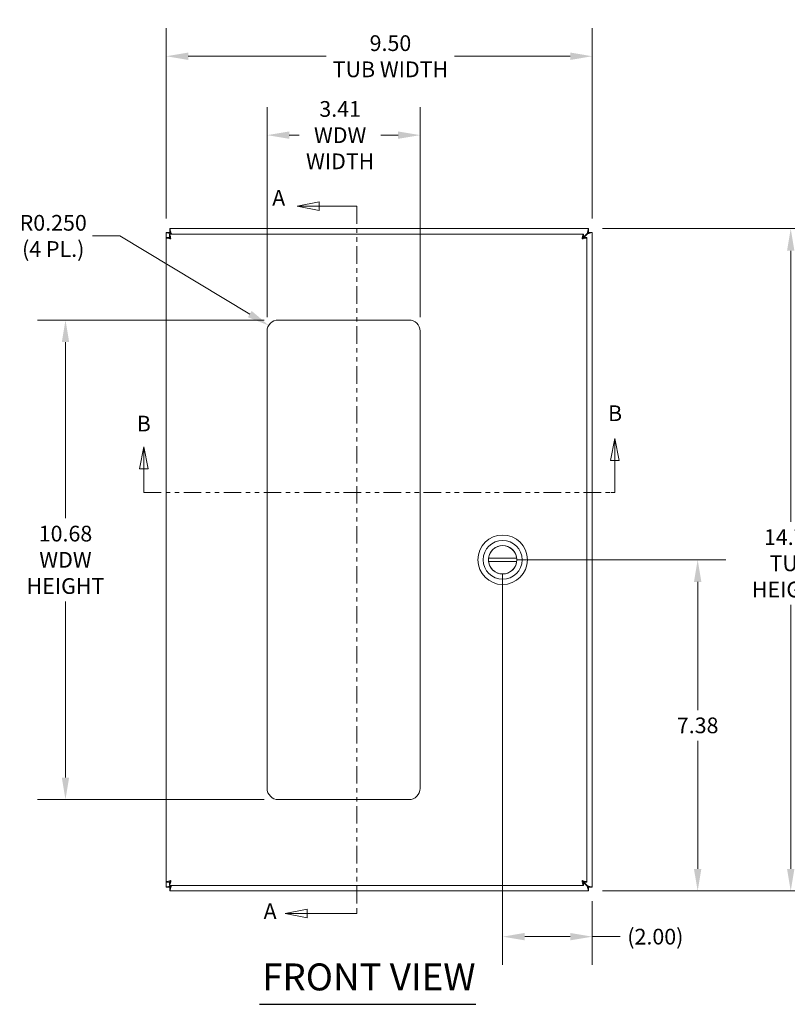
# Model space of a CAD drawing. Units: inches. Extents: x 2.7 to 79.9, y 4.2 to 50.4.
# Drawn here: x 12.2 to 29.3, y 16.4 to 38.4 of the extents above; entities that cross this region are included whole.
import ezdxf

# ---------------------------------------------------------------- set-up
doc = ezdxf.new("R2010")
doc.units = ezdxf.units.IN
doc.header["$LTSCALE"] = 5
doc.header["$MEASUREMENT"] = 0
doc.linetypes.add('DOUBLE_DASH_CHAIN', pattern=[1.2403, 0.6614, -0.0827, 0.1654, -0.0827, 0.1654, -0.0827])
for name, color, linetype, lineweight in [('Dimension (ANSI)', 7, 'Continuous', 5), ('Section Line (ANSI)', 7, 'DOUBLE_DASH_CHAIN', 5), ('Symbol (ANSI)', 7, 'Continuous', 5), ('Visible (ANSI)', 7, 'Continuous', 5)]:
    doc.layers.add(name, color=color, linetype=linetype, lineweight=lineweight)
doc.styles.add('Note Text (ANSI)', font='tahoma.ttf')
doc.styles.add('ROMANS', font='tahoma.ttf')
doc.styles.add('Text Style168', font='tahoma.ttf')
doc.dimstyles.new('Default (ANSI)', dxfattribs={"dimscale": 5, "dimtxt": 0.07, "dimasz": 0.098425, "dimexe": 0.125, "dimexo": 0.0625, "dimgap": 0.031496, "dimtad": 0, "dimtih": 1, "dimtoh": 1, "dimrnd": 1e-08, "dimzin": 0, "dimdsep": 46, "dimtxsty": 'ROMANS', "dimcen": 0.09, "dimdle": 0.393701, "dimclrd": 256, "dimclre": 256, "dimclrt": 256, "dimadec": 0, "dimazin": 0, "dimtfac": 1.428571, "dimtofl": 0, "dimtmove": 0, "dimatfit": 3, "dimfxl": 1, "dimtolj": 1, "dimtzin": 0, "dimlwd": -1, "dimlwe": -1, "dimarcsym": 0})

# ---------------------------------------------------------------- blocks, each defined once
blk = doc.blocks.new('2dTransSection0')
at = {"layer": 'Section Line (ANSI)', "linetype": 'Continuous'}
for p, q in [((3.7716, 6.8621), (3.6736, 6.8426)), ((3.7716, 6.8426), (3.6736, 6.8426)), ((3.6736, 6.8426), (3.7716, 6.8231)), ((3.7716, 6.8231), (3.7716, 6.8621)), ((3.94, 6.8426), (3.7716, 6.8426)), ((3.94, 6.8426), (3.94, 6.8268)), ((3.7186, 3.7121), (3.6206, 3.6926)), ((3.7186, 3.6926), (3.6206, 3.6926)), ((3.6206, 3.6926), (3.7186, 3.6731)), ((3.7186, 3.6731), (3.7186, 3.7121)), ((3.94, 3.6926), (3.7186, 3.6926)), ((3.94, 3.7084), (3.94, 3.6926))]:
    blk.add_line(p, q, dxfattribs=at)
at = {"layer": 'Section Line (ANSI)', "linetype": 'DOUBLE_DASH_CHAIN', "ltscale": 0.023617}
blk.add_line((3.94, 6.8426), (3.94, 3.6926), dxfattribs=at)
at = {"layer": 'Section Line (ANSI)', "linetype": 'Continuous', "flags": 128}
for points in [[(3.7716, 6.8621), (3.6736, 6.8426), (3.7716, 6.8231), (3.7716, 6.8621)], [(3.7186, 3.7121), (3.6206, 3.6926), (3.7186, 3.6731), (3.7186, 3.7121)]]:
    blk.add_lwpolyline(points, dxfattribs=at)
at = {"layer": 'Section Line (ANSI)'}
for points in [[(3.7716, 6.8621), (3.6736, 6.8426), (3.7716, 6.8231), (3.7716, 6.8621)], [(3.7186, 3.7121), (3.6206, 3.6926), (3.7186, 3.6731), (3.7186, 3.7121)]]:
    blk.add_solid(points, dxfattribs=at)
at = {"layer": 'Section Line (ANSI)', "char_height": 0.07, "attachment_point": 7, "style": 'Note Text (ANSI)'}
for insert in [(3.5627, 6.8225), (3.5243, 3.6458)]:
    blk.add_mtext('A', dxfattribs=dict(at, insert=insert))
blk = doc.blocks.new('*D10')
at = {"layer": 'Defpoints', "color": 0}
for p in [(24.949, 37.552), (15.449, 33.628), (24.949, 33.628)]:
    blk.add_point(p, dxfattribs=at)
at = {"layer": 'Dimension (ANSI)'}
for p, q in [((15.449, 33.94), (15.449, 38.177)), ((24.949, 33.94), (24.949, 38.177)), ((15.941, 37.552), (19.02, 37.552)), ((24.457, 37.552), (21.877, 37.552))]:
    blk.add_line(p, q, dxfattribs=at)
for points in [[(15.941, 37.634), (15.941, 37.47), (15.449, 37.552)], [(24.457, 37.634), (24.457, 37.47), (24.949, 37.552)]]:
    blk.add_solid(points, dxfattribs=at)
at = {"layer": 'Dimension (ANSI)', "insert": (20.449, 37.552), "char_height": 0.35, "attachment_point": 5, "style": 'ROMANS'}
blk.add_mtext('\\A1;9.50\\PTUB WIDTH', dxfattribs=at)
blk = doc.blocks.new('*D11')
at = {"layer": 'Defpoints', "color": 0}
for p in [(24.864, 33.713), (24.864, 18.963), (29.371, 18.963)]:
    blk.add_point(p, dxfattribs=at)
at = {"layer": 'Dimension (ANSI)'}
for p, q in [((25.176, 33.713), (29.996, 33.713)), ((29.371, 33.221), (29.371, 27.183)), ((29.371, 19.455), (29.371, 25.337)), ((25.176, 18.963), (29.996, 18.963))]:
    blk.add_line(p, q, dxfattribs=at)
for points in [[(29.289, 33.221), (29.453, 33.221), (29.371, 33.713)], [(29.289, 19.455), (29.453, 19.455), (29.371, 18.963)]]:
    blk.add_solid(points, dxfattribs=at)
at = {"layer": 'Dimension (ANSI)', "insert": (29.371, 26.26), "char_height": 0.35, "attachment_point": 5, "style": 'ROMANS'}
blk.add_mtext('\\A1;14.75\\PTUB\\PHEIGHT', dxfattribs=at)
blk = doc.blocks.new('*D12')
at = {"layer": 'Defpoints', "color": 0}
for p in [(22.95, 26.338), (24.949, 19.048), (24.949, 17.946)]:
    blk.add_point(p, dxfattribs=at)
at = {"layer": 'Dimension (ANSI)'}
for p, q in [((22.95, 26.026), (22.95, 17.321)), ((24.949, 18.736), (24.949, 17.321)), ((23.442, 17.946), (24.457, 17.946)), ((24.949, 17.946), (25.57, 17.946))]:
    blk.add_line(p, q, dxfattribs=at)
for points in [[(23.442, 18.028), (23.442, 17.864), (22.95, 17.946)], [(24.457, 18.028), (24.457, 17.864), (24.949, 17.946)]]:
    blk.add_solid(points, dxfattribs=at)
at = {"layer": 'Dimension (ANSI)', "insert": (26.354, 17.946), "char_height": 0.35, "attachment_point": 5, "style": 'ROMANS'}
blk.add_mtext('\\A1;(2.00)', dxfattribs=at)
blk = doc.blocks.new('*D13')
at = {"layer": 'Defpoints', "color": 0}
for p in [(22.95, 26.338), (27.297, 26.338), (24.864, 18.963)]:
    blk.add_point(p, dxfattribs=at)
at = {"layer": 'Dimension (ANSI)'}
for p, q in [((23.262, 26.338), (27.922, 26.338)), ((27.297, 25.846), (27.297, 22.991)), ((27.297, 19.455), (27.297, 22.31)), ((25.176, 18.963), (27.922, 18.963))]:
    blk.add_line(p, q, dxfattribs=at)
for points in [[(27.214, 25.846), (27.379, 25.846), (27.297, 26.338)], [(27.214, 19.455), (27.379, 19.455), (27.297, 18.963)]]:
    blk.add_solid(points, dxfattribs=at)
at = {"layer": 'Dimension (ANSI)', "insert": (27.297, 22.651), "char_height": 0.35, "attachment_point": 5, "style": 'ROMANS'}
blk.add_mtext('\\A1;7.38', dxfattribs=at)
blk = doc.blocks.new('*D14')
at = {"layer": 'Defpoints', "color": 0}
for p in [(21.11, 35.795), (17.7, 31.428), (21.11, 31.428)]:
    blk.add_point(p, dxfattribs=at)
at = {"layer": 'Dimension (ANSI)'}
for p, q in [((17.7, 31.74), (17.7, 36.42)), ((21.11, 31.74), (21.11, 36.42)), ((18.192, 35.795), (18.418, 35.795)), ((20.618, 35.795), (20.238, 35.795))]:
    blk.add_line(p, q, dxfattribs=at)
for points in [[(18.192, 35.877), (18.192, 35.713), (17.7, 35.795)], [(20.618, 35.877), (20.618, 35.713), (21.11, 35.795)]]:
    blk.add_solid(points, dxfattribs=at)
at = {"layer": 'Dimension (ANSI)', "insert": (19.328, 35.795), "char_height": 0.35, "attachment_point": 5, "style": 'ROMANS'}
blk.add_mtext('\\A1;3.41\\PWDW\\PWIDTH', dxfattribs=at)
blk = doc.blocks.new('*D15')
at = {"layer": 'Defpoints', "color": 0}
for p in [(17.95, 31.678), (13.206, 20.998), (17.95, 20.998)]:
    blk.add_point(p, dxfattribs=at)
at = {"layer": 'Dimension (ANSI)'}
for p, q in [((17.637, 31.678), (12.581, 31.678)), ((13.206, 31.186), (13.206, 27.264)), ((13.206, 21.49), (13.206, 25.412)), ((17.637, 20.998), (12.581, 20.998))]:
    blk.add_line(p, q, dxfattribs=at)
for points in [[(13.124, 31.186), (13.288, 31.186), (13.206, 31.678)], [(13.124, 21.49), (13.288, 21.49), (13.206, 20.998)]]:
    blk.add_solid(points, dxfattribs=at)
at = {"layer": 'Dimension (ANSI)', "insert": (13.206, 26.338), "char_height": 0.35, "attachment_point": 5, "style": 'ROMANS'}
blk.add_mtext('\\A1;10.68\\PWDW\\PHEIGHT', dxfattribs=at)
blk = doc.blocks.new('*D16')
at = {"layer": 'Defpoints', "color": 0}
for p in [(17.736, 31.557), (17.95, 31.428)]:
    blk.add_point(p, dxfattribs=at)
at = {"layer": 'Dimension (ANSI)'}
for p, q in [((13.811, 33.551), (14.421, 33.551)), ((14.421, 33.551), (17.314, 31.811))]:
    blk.add_line(p, q, dxfattribs=at)
blk.add_solid([(17.356, 31.881), (17.272, 31.74), (17.736, 31.557)], dxfattribs=at)
at = {"layer": 'Dimension (ANSI)', "insert": (12.933, 33.551), "char_height": 0.35, "attachment_point": 5, "style": 'ROMANS'}
blk.add_mtext('\\A1;R0.250\\P(4 PL.)', dxfattribs=at)
blk = doc.blocks.new('2dTransSection1')
at = {"layer": 'Section Line (ANSI)', "linetype": 'Continuous'}
for p, q in [((5.0897, 5.8079), (5.0702, 5.7099)), ((5.0897, 5.7099), (5.0897, 5.8079)), ((5.1092, 5.7099), (5.0897, 5.8079)), ((2.99, 5.7711), (2.9705, 5.6731)), ((2.99, 5.6731), (2.99, 5.7711)), ((3.0095, 5.6731), (2.99, 5.7711)), ((5.0702, 5.7099), (5.1092, 5.7099)), ((5.0897, 5.5676), (5.0897, 5.7099)), ((2.9705, 5.6731), (3.0095, 5.6731)), ((2.99, 5.5676), (2.99, 5.6731)), ((2.99, 5.5676), (3.0059, 5.5676)), ((5.0739, 5.5676), (5.0897, 5.5676))]:
    blk.add_line(p, q, dxfattribs=at)
at = {"layer": 'Section Line (ANSI)', "linetype": 'DOUBLE_DASH_CHAIN', "ltscale": 0.023664}
blk.add_line((2.99, 5.5676), (5.0897, 5.5676), dxfattribs=at)
at = {"layer": 'Section Line (ANSI)', "linetype": 'Continuous', "flags": 128}
for points in [[(5.1092, 5.7099), (5.0897, 5.8079), (5.0702, 5.7099), (5.1092, 5.7099)], [(3.0095, 5.6731), (2.99, 5.7711), (2.9705, 5.6731), (3.0095, 5.6731)]]:
    blk.add_lwpolyline(points, dxfattribs=at)
at = {"layer": 'Section Line (ANSI)'}
for points in [[(5.1092, 5.7099), (5.0897, 5.8079), (5.0702, 5.7099), (5.1092, 5.7099)], [(3.0095, 5.6731), (2.99, 5.7711), (2.9705, 5.6731), (3.0095, 5.6731)]]:
    blk.add_solid(points, dxfattribs=at)
at = {"layer": 'Section Line (ANSI)', "char_height": 0.07, "attachment_point": 7, "style": 'Note Text (ANSI)'}
for insert in [(5.0598, 5.8635), (2.9588, 5.8175)]:
    blk.add_mtext('B', dxfattribs=dict(at, insert=insert))

msp = doc.modelspace()

# ---------------------------------------------------------------- linework, layer by layer
at = {"layer": 'Symbol (ANSI)', "lineweight": 30}
msp.add_line((17.5299, 16.4392), (22.3537, 16.4392), dxfattribs=at)
at = {"layer": 'Visible (ANSI)'}
for p, q in [((15.4487, 33.6279), (15.5227, 33.6279)), ((15.4487, 19.048), (15.4487, 33.6279)), ((15.5227, 33.6279), (15.5539, 33.5967)), ((15.5247, 33.588), (24.7503, 33.588)), ((15.5247, 33.514), (15.5247, 33.588)), ((15.5337, 33.639), (15.5337, 33.713)), ((15.5337, 33.713), (24.8636, 33.713)), ((15.5337, 33.639), (15.565, 33.6077)), ((15.5539, 33.5967), (15.5626, 33.588)), ((15.5847, 33.588), (15.565, 33.6077)), ((24.8324, 33.6077), (24.7503, 33.5256)), ((24.7503, 33.514), (24.7503, 33.588)), ((24.76, 33.5133), (24.8434, 33.5967)), ((24.8636, 33.639), (24.8324, 33.6077)), ((24.8747, 33.6279), (24.8434, 33.5967)), ((24.8636, 33.713), (24.8636, 33.639)), ((24.8747, 33.6279), (24.9487, 33.6279)), ((24.9487, 33.6279), (24.9487, 19.048)), ((15.45, 19.1627), (15.45, 33.5133)), ((15.524, 33.5133), (15.45, 33.5133)), ((24.751, 33.5133), (24.825, 33.5133)), ((24.825, 33.5133), (24.825, 19.1627)), ((17.95, 31.678), (20.86, 31.678)), ((17.7, 21.248), (17.7, 31.428)), ((21.11, 31.428), (21.11, 21.248)), ((23.2623, 26.3775), (22.6373, 26.3775)), ((23.2623, 26.2988), (22.6373, 26.2988)), ((20.86, 20.998), (17.95, 20.998)), ((15.524, 19.1627), (15.45, 19.1627)), ((15.5227, 19.048), (15.5539, 19.0793)), ((15.5247, 19.162), (15.5247, 19.088)), ((24.7503, 19.088), (15.5247, 19.088)), ((15.5626, 19.088), (15.5539, 19.0793)), ((15.565, 19.0682), (15.5847, 19.088)), ((24.7503, 19.162), (24.7503, 19.088)), ((24.7503, 19.1503), (24.8324, 19.0682)), ((24.751, 19.1627), (24.825, 19.1627)), ((24.8434, 19.0793), (24.76, 19.1627)), ((24.8747, 19.048), (24.8434, 19.0793)), ((15.5227, 19.048), (15.4487, 19.048)), ((15.5337, 19.037), (15.565, 19.0682)), ((15.5337, 18.963), (15.5337, 19.037)), ((24.8636, 18.963), (15.5337, 18.963)), ((24.8636, 19.037), (24.8324, 19.0682)), ((24.8636, 19.037), (24.8636, 18.963)), ((24.9487, 19.048), (24.8747, 19.048))]:
    msp.add_line(p, q, dxfattribs=at)
for radius in [0.5512, 0.4331, 0.3169]:
    msp.add_circle((22.9498, 26.3382), radius, dxfattribs=at)
for centre, radius, start, end in [((15.5176, 33.6441), 0.07, 308.59203, 321.40797), ((24.8798, 33.6441), 0.07, 218.59203, 231.40797), ((17.95, 31.428), 0.25, 90, 180), ((20.86, 31.428), 0.25, 0, 90), ((22.9498, 26.3382), 0.315, 7.18076, 172.81924), ((22.9498, 26.3382), 0.315, 172.81924, 187.18076), ((22.9498, 26.3382), 0.315, 352.81924, 7.18076), ((22.9498, 26.3382), 0.315, 187.18076, 352.81924), ((17.95, 21.248), 0.25, 180, 270), ((20.86, 21.248), 0.25, 270, 0), ((15.5176, 19.0319), 0.07, 38.59203, 51.40797), ((24.8798, 19.0319), 0.07, 128.59203, 141.40797)]:
    msp.add_arc(centre, radius, start, end, dxfattribs=at)
for points, knots in [([(15.4487, 33.6279), (15.4571, 33.6254), (15.4696, 33.6217), (15.5016, 33.6122), (15.5175, 33.6075), (15.5357, 33.6021), (15.5539, 33.5967)], [0, 0, 0, 0, 1.0506506, 1.0506506, 1.0506506, 1.5707963, 1.5707963, 1.5707963, 1.5707963]), ([(15.5552, 33.4827), (15.5482, 33.5211), (15.5411, 33.5587), (15.534, 33.5763), (15.5309, 33.5839), (15.5278, 33.588), (15.5247, 33.588)], [0, 0, 0, 0, 1.0950581, 1.0950581, 1.0950581, 1.5707963, 1.5707963, 1.5707963, 1.5707963]), ([(15.565, 33.6077), (15.554, 33.6446), (15.5433, 33.6807), (15.5379, 33.699), (15.5352, 33.7081), (15.5343, 33.711), (15.5337, 33.713)], [-1.5707963, -1.5707963, -1.5707963, -1.5707963, -0.5201457, -0.5201457, -0.5201457, 0, 0, 0, 0]), ([(24.7503, 33.588), (24.7432, 33.588), (24.7361, 33.5651), (24.729, 33.5309), (24.7259, 33.5161), (24.7228, 33.4994), (24.7197, 33.4827)], [0, 0, 0, 0, 1.0950581, 1.0950581, 1.0950581, 1.5707963, 1.5707963, 1.5707963, 1.5707963]), ([(24.8636, 33.713), (24.8611, 33.7046), (24.8574, 33.692), (24.8479, 33.66), (24.8432, 33.6442), (24.8378, 33.626), (24.8324, 33.6077)], [0, 0, 0, 0, 1.0506506, 1.0506506, 1.0506506, 1.5707963, 1.5707963, 1.5707963, 1.5707963]), ([(24.8434, 33.5967), (24.8803, 33.6076), (24.9164, 33.6183), (24.9348, 33.6238), (24.9438, 33.6265), (24.9467, 33.6273), (24.9487, 33.6279)], [-1.5707963, -1.5707963, -1.5707963, -1.5707963, -0.5201457, -0.5201457, -0.5201457, 0, 0, 0, 0]), ([(15.45, 33.5133), (15.45, 33.5062), (15.4729, 33.4991), (15.507, 33.492), (15.5219, 33.4889), (15.5386, 33.4858), (15.5552, 33.4827)], [0, 0, 0, 0, 1.0950581, 1.0950581, 1.0950581, 1.5707963, 1.5707963, 1.5707963, 1.5707963]), ([(15.5552, 33.4827), (15.5398, 33.4923), (15.5255, 33.5019), (15.5241, 33.5116), (15.524, 33.5121), (15.524, 33.5127), (15.524, 33.5133)], [0, 0, 0, 0, 1.4834748, 1.4834748, 1.4834748, 1.5707963, 1.5707963, 1.5707963, 1.5707963]), ([(15.5552, 33.4827), (15.5456, 33.4982), (15.536, 33.5125), (15.5264, 33.5138), (15.5258, 33.5139), (15.5253, 33.514), (15.5247, 33.514)], [0, 0, 0, 0, 1.4834748, 1.4834748, 1.4834748, 1.5707963, 1.5707963, 1.5707963, 1.5707963]), ([(24.7197, 33.4827), (24.7294, 33.4982), (24.739, 33.5125), (24.7486, 33.5138), (24.7492, 33.5139), (24.7497, 33.514), (24.7503, 33.514)], [0, 0, 0, 0, 1.4834748, 1.4834748, 1.4834748, 1.5707963, 1.5707963, 1.5707963, 1.5707963]), ([(24.7197, 33.4827), (24.7582, 33.4898), (24.7957, 33.4969), (24.8133, 33.504), (24.821, 33.5071), (24.825, 33.5102), (24.825, 33.5133)], [0, 0, 0, 0, 1.0950581, 1.0950581, 1.0950581, 1.5707963, 1.5707963, 1.5707963, 1.5707963]), ([(24.7197, 33.4827), (24.7352, 33.4923), (24.7495, 33.5019), (24.7509, 33.5116), (24.751, 33.5121), (24.751, 33.5127), (24.751, 33.5133)], [0, 0, 0, 0, 1.4834748, 1.4834748, 1.4834748, 1.5707963, 1.5707963, 1.5707963, 1.5707963]), ([(15.5539, 19.0793), (15.5171, 19.0683), (15.4809, 19.0576), (15.4626, 19.0521), (15.4535, 19.0494), (15.4506, 19.0486), (15.4487, 19.048)], [-1.5707963, -1.5707963, -1.5707963, -1.5707963, -0.5201457, -0.5201457, -0.5201457, 0, 0, 0, 0]), ([(15.5552, 19.1932), (15.5168, 19.1861), (15.4793, 19.179), (15.4617, 19.1719), (15.454, 19.1688), (15.45, 19.1658), (15.45, 19.1627)], [0, 0, 0, 0, 1.0950581, 1.0950581, 1.0950581, 1.5707963, 1.5707963, 1.5707963, 1.5707963]), ([(15.5552, 19.1932), (15.5398, 19.1836), (15.5255, 19.174), (15.5241, 19.1644), (15.524, 19.1638), (15.524, 19.1632), (15.524, 19.1627)], [0, 0, 0, 0, 1.4834748, 1.4834748, 1.4834748, 1.5707963, 1.5707963, 1.5707963, 1.5707963]), ([(15.5247, 19.088), (15.5318, 19.088), (15.5389, 19.1109), (15.546, 19.145), (15.5491, 19.1598), (15.5522, 19.1765), (15.5552, 19.1932)], [0, 0, 0, 0, 1.0950581, 1.0950581, 1.0950581, 1.5707963, 1.5707963, 1.5707963, 1.5707963]), ([(15.5552, 19.1932), (15.5456, 19.1778), (15.536, 19.1634), (15.5264, 19.1621), (15.5258, 19.162), (15.5253, 19.162), (15.5247, 19.162)], [0, 0, 0, 0, 1.4834748, 1.4834748, 1.4834748, 1.5707963, 1.5707963, 1.5707963, 1.5707963]), ([(24.7197, 19.1932), (24.7268, 19.1548), (24.7339, 19.1172), (24.741, 19.0996), (24.7441, 19.092), (24.7472, 19.088), (24.7503, 19.088)], [0, 0, 0, 0, 1.0950581, 1.0950581, 1.0950581, 1.5707963, 1.5707963, 1.5707963, 1.5707963]), ([(24.7197, 19.1932), (24.7294, 19.1778), (24.739, 19.1634), (24.7486, 19.1621), (24.7492, 19.162), (24.7497, 19.162), (24.7503, 19.162)], [0, 0, 0, 0, 1.4834748, 1.4834748, 1.4834748, 1.5707963, 1.5707963, 1.5707963, 1.5707963]), ([(24.825, 19.1627), (24.825, 19.1698), (24.8021, 19.1769), (24.768, 19.184), (24.7531, 19.187), (24.7364, 19.1901), (24.7197, 19.1932)], [0, 0, 0, 0, 1.0950581, 1.0950581, 1.0950581, 1.5707963, 1.5707963, 1.5707963, 1.5707963]), ([(24.7197, 19.1932), (24.7352, 19.1836), (24.7495, 19.174), (24.7509, 19.1644), (24.751, 19.1638), (24.751, 19.1632), (24.751, 19.1627)], [0, 0, 0, 0, 1.4834748, 1.4834748, 1.4834748, 1.5707963, 1.5707963, 1.5707963, 1.5707963]), ([(24.9487, 19.048), (24.9403, 19.0505), (24.9277, 19.0542), (24.8957, 19.0637), (24.8799, 19.0684), (24.8617, 19.0738), (24.8434, 19.0793)], [0, 0, 0, 0, 1.0506506, 1.0506506, 1.0506506, 1.5707963, 1.5707963, 1.5707963, 1.5707963]), ([(15.5337, 18.963), (15.5362, 18.9713), (15.54, 18.9839), (15.5494, 19.0159), (15.5541, 19.0317), (15.5596, 19.05), (15.565, 19.0682)], [0, 0, 0, 0, 1.0506506, 1.0506506, 1.0506506, 1.5707963, 1.5707963, 1.5707963, 1.5707963]), ([(24.8324, 19.0682), (24.8433, 19.0313), (24.8541, 18.9952), (24.8595, 18.9769), (24.8622, 18.9678), (24.8631, 18.9649), (24.8636, 18.963)], [-1.5707963, -1.5707963, -1.5707963, -1.5707963, -0.5201457, -0.5201457, -0.5201457, 0, 0, 0, 0])]:
    msp.add_open_spline(points, degree=3, knots=knots, dxfattribs=at)

# ---------------------------------------------------------------- block references
at = {"layer": 'Section Line (ANSI)', "xscale": 5, "yscale": 5, "zscale": 5}
for name in ['2dTransSection0', '2dTransSection1']:
    msp.add_blockref(name, (0, 0), dxfattribs=at)

# ---------------------------------------------------------------- texts
at = {"layer": 'Symbol (ANSI)', "insert": (17.5899, 16.5615), "char_height": 0.6, "attachment_point": 7, "style": 'Text Style168'}
msp.add_mtext('FRONT VIEW', dxfattribs=at)

# ---------------------------------------------------------------- dimensions: what is measured, and where the dimension line sits
at = {"layer": 'Dimension (ANSI)'}
for base, p1, p2, text, picture, middle in [((24.9487, 37.5519), (15.4487, 33.6279), (24.9487, 33.6279), '<>\\PTUB WIDTH', '*D10', (20.4489, 37.5519)), ((21.11, 35.7949), (17.7, 31.428), (21.11, 31.428), '<>\\PWDW\\PWIDTH', '*D14', (19.3277, 35.7949))]:
    dim = msp.add_linear_dim(base=base, p1=p1, p2=p2, text=text, dimstyle='Default (ANSI)', override={"dimtih": 0, "dimtoh": 0, "dimdec": 2, "dimtp": 0, "dimtm": 0, "dimtdec": 2, "dimatfit": 1}, dxfattribs=at)
    dim.commit()
    dim.dimension.update_dxf_attribs({"geometry": picture, "text_midpoint": middle, "dimtype": 160})
dim = msp.add_radius_dim(center=(17.95, 31.428), mpoint=(17.7358, 31.5569), text='<>\\P(4 PL.)', dimstyle='Default (ANSI)', override={"dimdec": 3, "dimcen": 0, "dimtp": 0, "dimtm": 0, "dimtdec": 3}, dxfattribs=at)
dim.commit()
dim.dimension.update_dxf_attribs({"geometry": '*D16', "text_midpoint": (12.933, 33.5514), "dimtype": 164})
for base, p1, p2, angle, text, override, picture, middle in [((29.3707, 18.963), (24.8636, 33.713), (24.8636, 18.963), 270, '<>\\PTUB\\PHEIGHT', {"dimdec": 2, "dimtp": 0, "dimtm": 0, "dimtdec": 2, "dimatfit": 1}, '*D11', (29.3707, 26.2596)), ((13.2057, 20.998), (17.95, 31.678), (17.95, 20.998), 270, '<>\\PWDW\\PHEIGHT', {"dimdec": 2, "dimtp": 0, "dimtm": 0, "dimtdec": 2, "dimatfit": 1}, '*D15', (13.2057, 26.338)), ((24.9487, 17.9457), (22.9498, 26.3382), (24.9487, 19.048), 180, '(<>)', {"dimgap": 0.031496, "dimtih": 0, "dimtoh": 0, "dimdec": 2, "dimtol": 0, "dimlim": 0, "dimtp": 0, "dimtm": 0, "dimtdec": 2, "dimatfit": 2}, '*D12', (26.3537, 17.9457))]:
    dim = msp.add_linear_dim(base=base, p1=p1, p2=p2, angle=angle, text=text, dimstyle='Default (ANSI)', override=override, dxfattribs=at)
    dim.commit()
    dim.dimension.update_dxf_attribs({"geometry": picture, "text_midpoint": middle, "dimtype": 160})
dim = msp.add_linear_dim(base=(27.2965, 26.3382), p1=(24.8636, 18.963), p2=(22.9498, 26.3382), angle=90, dimstyle='Default (ANSI)', override={"dimdec": 2, "dimtp": 0, "dimtm": 0, "dimtdec": 2, "dimatfit": 1}, dxfattribs=at)
dim.commit()
dim.dimension.update_dxf_attribs({"geometry": '*D13', "text_midpoint": (27.2965, 22.6506), "dimtype": 160})

doc.saveas('drawing.dxf')
